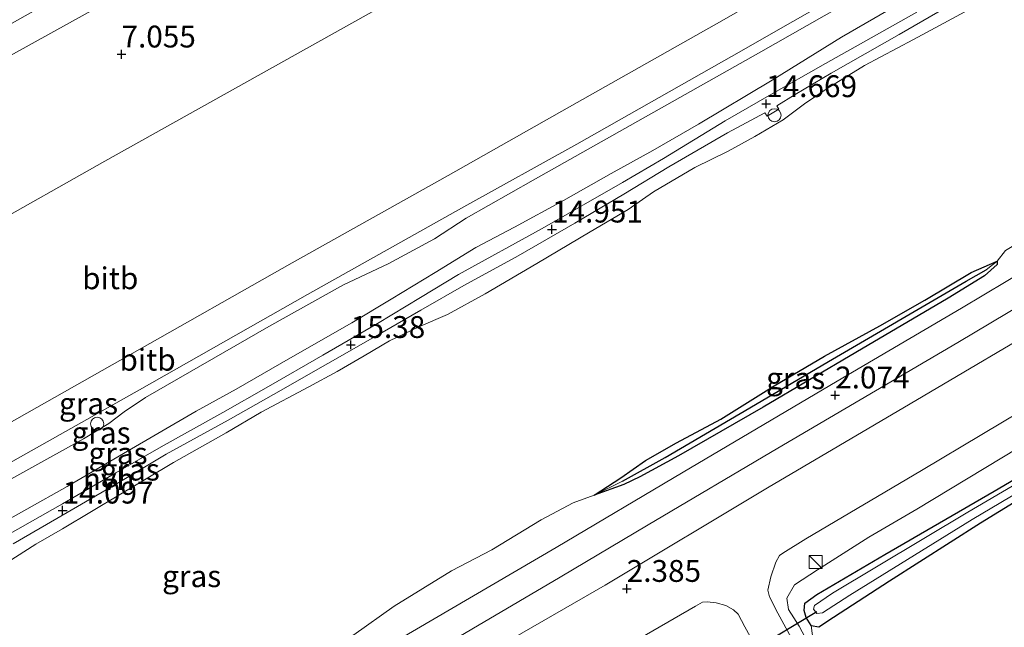
# Model space of a CAD drawing. Units: metres. Extents: x 19000 to 27752, y 393750 to 400003.
# Drawn here: x 20400 to 20512, y 396860 to 396930 of the extents above; entities that cross this region are included whole.
import ezdxf
from ezdxf.enums import TextEntityAlignment as Align

# ---------------------------------------------------------------- set-up
doc = ezdxf.new("R2010")
doc.units = ezdxf.units.M
doc.layers.get('0').update_dxf_attribs({"lineweight": 25})
for name, color, linetype in [('B-ME-GW-HOOGTEPUNT-S-B1', 10, 'Continuous'), ('B-ME-GW-INSTEEKWATERGANG-L-B1', 10, 'Continuous'), ('B-ME-GW-WATERGANG-GREPPEL-L-B1', 10, 'Continuous'), ('B-ME-KW-DUIKER-L-B1', 10, 'Continuous')]:
    doc.layers.add(name, color=color, linetype=linetype)
for name, color, linetype, lineweight in [('B-ME-GW-KRUINLIJN-L-B1', 93, 'Continuous', 18), ('B-ME-GW-TEENLIJN-L-B1', 93, 'Continuous', 18), ('B-ME-IE-GRASLAND-GV-B6', 93, 'Continuous', 18), ('B-ME-IE-GRONDWERKLIJN-GROND_INGERICHT-GV-B6', 253, 'Continuous', 18), ('B-ME-IE-HULPGEOMETRIE-L-B1', 53, 'Continuous', 18), ('B-ME-IE-INRICHTINGSELEMENT-S-B1', 253, 'Continuous', 18), ('B-ME-OB-BEKLEDING-GV-B6', 253, 'Continuous', 18), ('B-ME-OG-WATER-GV-B6', 153, 'Continuous', 18), ('B-ME-VH-VERH_SOORT-BITUMEN-GV-B6', 8, 'IE-TERREINAFSCHEIDING-NATUURLIJK-HOUTWAL', 18), ('B-ME-VH-VERH_SOORT-HALF_VERHARDING-GV-B6', 8, 'IE-TERREINAFSCHEIDING-NATUURLIJK-HOUTWAL', 18)]:
    doc.layers.add(name, color=color, linetype=linetype, lineweight=lineweight)
doc.styles.add('NLCS-ISO', font='NLCS-ISO.TTF')
doc.linetypes.add('IE-TERREINAFSCHEIDING-NATUURLIJK-HOUTWAL', pattern='A,7,-1.5,[67,NLCS.SHX,S=0.75,R=45,X=0,Y=0],-1.5,7,-1.5,[70,NLCS.SHX,S=0.75,R=0,X=0,Y=0],-1.5', length=20)

# ---------------------------------------------------------------- blocks, each defined once
blk = doc.blocks.new('hoogtepunt')
for p, q in [((-0.5, 0), (0.5, 0)), ((0, 0.5), (0, -0.5))]:
    blk.add_line(p, q)
blk = doc.blocks.new('dtb')
blk.add_circle((0, 0), 0.75)
blk = doc.blocks.new('kast')
blk.add_line((-0.75, -0.75), (0.75, 0.75))
blk.add_lwpolyline([(-0.75, 0.75), (0.75, 0.75), (0.75, -0.75), (-0.75, -0.75)], close=True)

msp = doc.modelspace()

# ---------------------------------------------------------------- linework, layer by layer
at = {"layer": 'B-ME-GW-INSTEEKWATERGANG-L-B1'}
for points in [[(20490.149, 396860.485, 0.926), (20489.59, 396861.398, 0.95), (20489.372, 396862.191, 0.758), (20489.435, 396863.012, 0.709), (20490.82, 396864.001, 0.668), (20498.595, 396868.595, 0.615), (20511.122, 396875.831, 0.382), (20531.045, 396887.554, 0.415), (20554.439, 396901.161, 0.632), (20578.328, 396916.169, 0.791), (20585.313, 396920.435, 0.766), (20589.506, 396922.92, 0.754), (20590.895, 396923.475, 0.754), (20591.486, 396923.196, 0.75), (20592.343, 396922.179, 0.734), (20592.536, 396921.462, 0.672)], [(20490.149, 396860.485, 0.926), (20491.063, 396860.308, 0.864), (20492.736, 396861.416, 0.766), (20499.126, 396865.57, 0.619), (20509.554, 396872.238, 0.439), (20519.446, 396878.272, 0.489), (20526.914, 396882.506, 0.411), (20535.864, 396887.558, 0.321), (20544.48, 396892.786, 0.321), (20553.423, 396897.939, 0.444), (20563.811, 396904.287, 0.558), (20575.267, 396911.235, 0.562), (20584.804, 396916.71, 0.578), (20589.589, 396919.434, 0.615), (20591.891, 396920.76, 0.668), (20592.536, 396921.462, 0.672)], [(20465.295, 396875.381, 2.041), (20468.379, 396877.386, 2.045), (20471.211, 396879.341, 2.045), (20474.746, 396881.387, 2.045), (20479.821, 396884.1, 2.045), (20485.92, 396887.891, 2.005), (20491.703, 396891.284, 2.005), (20498.044, 396894.779, 2.001), (20503.191, 396897.704, 2.001), (20508.48, 396900.875, 2.001), (20511.484, 396902.178, 2.111)], [(20511.484, 396902.178, 2.111), (20511.464, 396901.804, 2.054), (20510.001, 396900.501, 2.025), (20505.842, 396897.923, 2.017), (20495.273, 396891.734, 1.984), (20484.684, 396885.469, 2.013), (20474.989, 396879.891, 1.96), (20470.53, 396877.49, 2.037), (20468.704, 396876.597, 2.058), (20465.295, 396875.381, 2.041)]]:
    msp.add_polyline3d(points, dxfattribs=at)
at = {"layer": 'B-ME-GW-KRUINLIJN-L-B1'}
for points in [[(20246.5, 396798.111, 12.437), (20258.953, 396805.175, 12.368), (20271.473, 396812.352, 12.364), (20290.796, 396823.142, 12.278), (20308.82, 396833.37, 12.307), (20329.818, 396845.186, 12.327), (20344.486, 396853.425, 12.245), (20368.678, 396867.045, 12.319), (20389.642, 396878.742, 12.315), (20412.146, 396891.449, 12.303), (20430.726, 396901.972, 12.298), (20448.592, 396911.986, 12.282), (20462.483, 396919.828, 12.245), (20479.324, 396929.357, 12.204), (20493.178, 396937.271, 12.331), (20504.241, 396943.647, 12.298), (20515.697, 396950.691, 12.323), (20528.656, 396958.873, 12.335), (20547.548, 396970.682, 12.303), (20563.495, 396980.963, 12.349)], [(20472.033, 396914.843, 15.318), (20477.249, 396917.85, 14.914), (20485.69, 396922.883, 14.652), (20493.646, 396927.822, 15.016), (20499.069, 396930.959, 14.799), (20504.883, 396934.049, 14.975), (20511.888, 396938.097, 15.286), (20520.298, 396942.907, 15.167), (20525.908, 396946.093, 14.885), (20530.408, 396948.513, 14.791), (20535.244, 396951.504, 14.979), (20541.929, 396955.428, 14.991), (20547.406, 396958.933, 14.942), (20553.693, 396962.884, 15.126), (20560.688, 396967.263, 15.143), (20568.718, 396972.503, 14.871)], [(20509.75, 396931.795, 15.081), (20501.895, 396927.569, 14.763), (20496.278, 396924.582, 15.012), (20491.982, 396921.938, 14.959), (20489.408, 396920.17, 14.726), (20486.957, 396918.363, 14.615), (20483.705, 396916.46, 14.611), (20480.674, 396914.764, 15.053), (20476.839, 396912.91, 15.09), (20472.092, 396910.097, 15.384), (20469.204, 396908.108, 15.049), (20464.859, 396905.539, 14.93), (20458.76, 396901.905, 14.808), (20452.829, 396898.455, 14.378), (20448.499, 396896.066, 14.477), (20445.237, 396894.665, 14.942), (20441.876, 396893.071, 15.184), (20438.981, 396891.354, 15.347), (20435.897, 396889.546, 15.396), (20432.618, 396887.804, 15.179), (20427.16, 396884.886, 14.652), (20423.162, 396882.511, 14.534), (20417.12, 396879.119, 14.607), (20411.05, 396875.515, 14.432), (20404.421, 396871.519, 13.982), (20401.362, 396869.792, 13.782), (20396.151, 396866.471, 13.508)], [(20585.209, 396922.758, 2.054), (20576.529, 396917.433, 2.066), (20558.814, 396906.787, 2.131), (20542.47, 396897.428, 2.017), (20529.968, 396890.282, 2.135), (20515.862, 396881.974, 2.045), (20502.28, 396873.785, 2.197), (20496.78, 396870.584, 2.058)], [(20384.73, 396865.18, 13.655), (20389.63, 396867.78, 13.524), (20394.114, 396870.308, 13.651), (20400.344, 396873.792, 13.925), (20404.959, 396876.388, 14.24), (20411.415, 396880.145, 14.693), (20419.736, 396884.995, 14.673), (20424.314, 396887.535, 14.562), (20430.272, 396890.967, 15.175), (20437.567, 396895.118, 15.429), (20442.081, 396897.838, 15.155), (20447.105, 396900.884, 14.656), (20451.745, 396903.741, 14.693), (20456.189, 396906.075, 14.902), (20461.805, 396909.118, 15.045), (20467.252, 396912.195, 15.314), (20472.033, 396914.843, 15.318)], [(20496.78, 396870.584, 2.058), (20490.891, 396866.845, 2.131), (20488.256, 396865.111, 2.152), (20487.363, 396863.582, 1.943), (20487.583, 396862.297, 1.657), (20488.774, 396860.39, 1.375), (20490.459, 396857.227, 0.93)]]:
    msp.add_polyline3d(points, dxfattribs=at)
at = {"layer": 'B-ME-GW-TEENLIJN-L-B1'}
for points in [[(20552.501, 396999.002, 7.716), (20526.463, 396981.947, 7.738), (20493.547, 396961.541, 7.681), (20465.56, 396945.302, 7.664), (20451.568, 396937.291, 7.668), (20409.285, 396913.641, 7.709), (20381.667, 396898.069, 7.709), (20359.407, 396885.397, 7.738), (20336.056, 396872.188, 7.746), (20300.883, 396852.306, 7.754), (20266.071, 396832.692, 7.82), (20235.581, 396815.619, 7.783)], [(20511.484, 396902.178, 2.111), (20512.44, 396903.397, 2.201), (20515.978, 396905.519, 2.213), (20520.201, 396908.021, 2.246), (20526.48, 396911.805, 2.082), (20531.164, 396914.557, 2.139), (20538.479, 396919.034, 2.127), (20548.815, 396925.156, 2.123), (20557.882, 396930.529, 2.123), (20568.449, 396936.723, 2.09), (20578.428, 396942.659, 2.111), (20584.621, 396946.428, 2.135)], [(20501.117, 396935.692, 12.728), (20484.123, 396925.994, 12.67), (20458.333, 396911.452, 12.654), (20450.662, 396907.102, 12.654), (20447.014, 396904.72, 12.654), (20441.705, 396901.862, 12.679), (20436.615, 396899.45, 12.638), (20428.038, 396894.694, 12.662), (20413.935, 396886.578, 12.621), (20411.482, 396884.922, 12.634), (20409.726, 396883.597, 12.638), (20406.81, 396881.83, 12.629), (20400.579, 396878.376, 12.621), (20395.087, 396875.339, 12.625)], [(20362.525, 396815.98, 1.996), (20363.832, 396817.403, 2.025), (20368.058, 396820.184, 2.123), (20372.416, 396822.658, 2.156), (20377.945, 396825.91, 2.156), (20383.207, 396828.799, 2.123), (20390.255, 396832.541, 2.123), (20398.529, 396837.08, 2.229), (20403.52, 396840.073, 2.229), (20410.528, 396843.917, 2.082), (20415.916, 396846.897, 2.221), (20421.921, 396850.271, 2.217), (20426.79, 396852.949, 2.172), (20433.447, 396856.722, 2.176), (20437.802, 396859.402, 2.213), (20442.42, 396862.683, 2.201), (20448.989, 396866.71, 2.205), (20453.584, 396869.134, 2.164), (20459.235, 396872.572, 2.197), (20462.893, 396874.526, 2.131), (20465.295, 396875.381, 2.041)], [(20490.459, 396857.227, 0.93), (20490.409, 396858.696, 0.93), (20490.149, 396860.485, 0.926)]]:
    msp.add_polyline3d(points, dxfattribs=at)
at = {"layer": 'B-ME-GW-WATERGANG-GREPPEL-L-B1'}
msp.add_polyline3d([(20468.577, 396876.995, 1.943), (20473.457, 396879.693, 1.788), (20483.78, 396885.751, 1.706), (20492.15, 396890.675, 1.694), (20507.906, 396899.871, 1.776), (20510.201, 396901.191, 1.825)], dxfattribs=at)
at = {"layer": 'B-ME-IE-GRASLAND-GV-B6'}
for points in [[(20501.117, 396935.692, 12.728), (20484.123, 396925.994, 12.67), (20458.333, 396911.452, 12.654), (20450.662, 396907.102, 12.654), (20447.014, 396904.72, 12.654), (20441.705, 396901.862, 12.679), (20436.615, 396899.45, 12.638), (20428.038, 396894.694, 12.662), (20413.935, 396886.578, 12.621), (20411.482, 396884.922, 12.634), (20409.726, 396883.597, 12.638), (20406.81, 396881.83, 12.629), (20400.579, 396878.376, 12.621), (20395.087, 396875.339, 12.625)], [(20395.087, 396875.339, 12.625), (20400.579, 396878.376, 12.621), (20406.81, 396881.83, 12.629), (20409.726, 396883.597, 12.638), (20411.482, 396884.922, 12.634), (20413.935, 396886.578, 12.621), (20428.038, 396894.694, 12.662), (20436.615, 396899.45, 12.638), (20441.705, 396901.862, 12.679), (20447.014, 396904.72, 12.654), (20450.662, 396907.102, 12.654), (20458.333, 396911.452, 12.654), (20484.123, 396925.994, 12.67), (20501.117, 396935.692, 12.728)], [(20255.302, 396798.624, 12.576), (20272.714, 396808.519, 12.556), (20292.006, 396819.309, 12.576), (20309.677, 396829.367, 12.548), (20331.087, 396841.389, 12.552), (20346.136, 396849.91, 12.54), (20370.313, 396863.456, 12.544), (20390.825, 396874.866, 12.572), (20413.252, 396887.443, 12.523), (20432.47, 396898.362, 12.544), (20450.375, 396908.397, 12.585), (20463.344, 396915.567, 12.519), (20481.033, 396925.621, 12.54), (20495.084, 396933.66, 12.564)], [(20398.755, 396869.8, 13.757), (20404.967, 396873.424, 14.113), (20411.048, 396876.952, 14.436), (20416.307, 396880.07, 14.681), (20423.386, 396883.96, 14.558), (20428.603, 396886.925, 14.869), (20434.822, 396890.451, 15.294), (20441.047, 396894.026, 15.265), (20445.45, 396896.58, 14.84), (20450.402, 396899.376, 14.526), (20456.598, 396902.779, 14.734), (20463.088, 396906.539, 15.008), (20468.717, 396909.847, 15.188), (20473.853, 396912.959, 15.343), (20480.603, 396916.87, 14.877), (20484.873, 396919.155, 14.685), (20485.116, 396918.782, 14.648), (20486.45, 396919.586, 14.656), (20486.225, 396919.947, 14.656), (20488.347, 396921.243, 14.767), (20492.476, 396923.7, 15.049), (20500.256, 396928.122, 14.877), (20508.109, 396932.688, 15.171)], [(20499.069, 396930.959, 14.799), (20493.646, 396927.822, 15.016), (20485.69, 396922.883, 14.652), (20477.249, 396917.85, 14.914), (20472.033, 396914.843, 15.318), (20467.252, 396912.195, 15.314), (20461.805, 396909.118, 15.045), (20456.189, 396906.075, 14.902), (20451.745, 396903.741, 14.693), (20447.105, 396900.884, 14.656), (20442.081, 396897.838, 15.155), (20437.567, 396895.118, 15.429), (20430.272, 396890.967, 15.175), (20424.314, 396887.535, 14.562), (20419.736, 396884.995, 14.673), (20411.415, 396880.145, 14.693), (20404.959, 396876.388, 14.24), (20400.344, 396873.792, 13.925), (20394.114, 396870.308, 13.651)], [(20394.114, 396870.308, 13.651), (20400.344, 396873.792, 13.925), (20404.959, 396876.388, 14.24), (20411.415, 396880.145, 14.693), (20419.736, 396884.995, 14.673), (20424.314, 396887.535, 14.562), (20430.272, 396890.967, 15.175), (20437.567, 396895.118, 15.429), (20442.081, 396897.838, 15.155), (20447.105, 396900.884, 14.656), (20451.745, 396903.741, 14.693), (20456.189, 396906.075, 14.902), (20461.805, 396909.118, 15.045), (20467.252, 396912.195, 15.314), (20472.033, 396914.843, 15.318), (20477.249, 396917.85, 14.914), (20485.69, 396922.883, 14.652), (20493.646, 396927.822, 15.016), (20499.069, 396930.959, 14.799)], [(20509.75, 396931.795, 15.081), (20501.895, 396927.569, 14.763), (20496.278, 396924.582, 15.012), (20491.982, 396921.938, 14.959), (20489.408, 396920.17, 14.726), (20486.957, 396918.363, 14.615), (20483.705, 396916.46, 14.611), (20480.674, 396914.764, 15.053), (20476.839, 396912.91, 15.09), (20472.092, 396910.097, 15.384), (20469.204, 396908.108, 15.049), (20464.859, 396905.539, 14.93), (20458.76, 396901.905, 14.808), (20452.829, 396898.455, 14.378), (20448.499, 396896.066, 14.477), (20445.237, 396894.665, 14.942), (20441.876, 396893.071, 15.184), (20438.981, 396891.354, 15.347), (20435.897, 396889.546, 15.396), (20432.618, 396887.804, 15.179), (20427.16, 396884.886, 14.652), (20423.162, 396882.511, 14.534), (20417.12, 396879.119, 14.607), (20411.05, 396875.515, 14.432), (20404.421, 396871.519, 13.982), (20401.362, 396869.792, 13.782), (20396.151, 396866.471, 13.508)], [(20396.151, 396866.471, 13.508), (20401.362, 396869.792, 13.782), (20404.421, 396871.519, 13.982), (20411.05, 396875.515, 14.432), (20417.12, 396879.119, 14.607), (20423.162, 396882.511, 14.534), (20427.16, 396884.886, 14.652), (20432.618, 396887.804, 15.179), (20435.897, 396889.546, 15.396), (20438.981, 396891.354, 15.347), (20441.876, 396893.071, 15.184), (20445.237, 396894.665, 14.942), (20448.499, 396896.066, 14.477), (20452.829, 396898.455, 14.378), (20458.76, 396901.905, 14.808), (20464.859, 396905.539, 14.93), (20469.204, 396908.108, 15.049), (20472.092, 396910.097, 15.384), (20476.839, 396912.91, 15.09), (20480.674, 396914.764, 15.053), (20483.705, 396916.46, 14.611), (20486.957, 396918.363, 14.615), (20489.408, 396920.17, 14.726), (20491.982, 396921.938, 14.959), (20496.278, 396924.582, 15.012), (20501.895, 396927.569, 14.763), (20509.75, 396931.795, 15.081)], [(20502.282, 396930.662, 14.902), (20491.821, 396924.785, 15.024), (20485.362, 396921.135, 14.66), (20480.333, 396918.246, 14.791), (20473.257, 396913.948, 15.302), (20468.546, 396911.17, 15.155), (20459.348, 396905.923, 14.902), (20449.788, 396900.632, 14.522), (20445.409, 396898.01, 14.779), (20440.496, 396895.041, 15.265), (20434.22, 396891.432, 15.257), (20428.015, 396887.833, 14.861), (20422.788, 396884.837, 14.538), (20415.724, 396880.926, 14.681), (20410.519, 396877.941, 14.444), (20404.411, 396874.381, 14.092), (20398.154, 396870.847, 13.823)], [(20490.453, 396862.353, 0.301), (20490.832, 396861.83, 0.301), (20491.446, 396861.906, 0.301), (20494.59, 396863.953, 0.276), (20508.589, 396872.619, 0.141), (20527.088, 396883.556, 0.141), (20549.027, 396896.304, 0.194), (20566.705, 396906.727, 0.207), (20582.648, 396916.383, 0.219), (20590.471, 396921.091, 0.227), (20591.537, 396921.806, 0.227), (20591.662, 396922.246, 0.227), (20591.381, 396922.38, 0.227), (20590.855, 396922.044, 0.227), (20582.388, 396916.88, 0.219), (20566.342, 396907.282, 0.207), (20548.561, 396897.019, 0.207), (20526.663, 396884.3, 0.235), (20508.118, 396873.434, 0.235), (20492.615, 396864.173, 0.276), (20490.542, 396862.763, 0.301), (20490.453, 396862.353, 0.301)], [(20525.277, 396907.478, 1.98), (20507.389, 396896.804, 1.984), (20493.16, 396888.449, 2.021), (20475.52, 396878.031, 2.033), (20460.972, 396869.387, 2.062), (20449.026, 396862.422, 2.05), (20433.92, 396853.586, 2.025), (20420.294, 396845.878, 2.078), (20409.924, 396840.028, 2.045), (20394.316, 396831.259, 2.021), (20383.146, 396825.029, 2.025), (20370.572, 396817.989, 2.045), (20356.161, 396809.994, 2.013), (20343.821, 396803.112, 2.025), (20330.814, 396795.882, 1.988), (20320.945, 396790.208, 1.988), (20308.697, 396783.273, 2.009), (20295.231, 396775.557, 2.021), (20282.612, 396768.136, 2.021), (20274.169, 396763.086, 2.037), (20269.777, 396760.5, 2.099), (20267.779, 396763.553, 2.095)], [(20398.529, 396837.08, 2.229), (20403.52, 396840.073, 2.229), (20410.528, 396843.917, 2.082), (20415.916, 396846.897, 2.221), (20421.921, 396850.271, 2.217), (20426.79, 396852.949, 2.172), (20433.447, 396856.722, 2.176), (20437.802, 396859.402, 2.213), (20442.42, 396862.683, 2.201), (20448.989, 396866.71, 2.205), (20453.584, 396869.134, 2.164), (20459.235, 396872.572, 2.197), (20462.893, 396874.526, 2.131), (20465.295, 396875.381, 2.041), (20468.704, 396876.597, 2.058), (20470.53, 396877.49, 2.037), (20474.989, 396879.891, 1.96), (20484.684, 396885.469, 2.013), (20495.273, 396891.734, 1.984), (20505.842, 396897.923, 2.017), (20510.001, 396900.501, 2.025), (20511.464, 396901.804, 2.054), (20511.484, 396902.178, 2.111), (20512.44, 396903.397, 2.201)], [(20512.44, 396903.397, 2.201), (20511.484, 396902.178, 2.111), (20508.48, 396900.875, 2.001), (20503.191, 396897.704, 2.001), (20498.044, 396894.779, 2.001), (20491.703, 396891.284, 2.005), (20485.92, 396887.891, 2.005), (20479.821, 396884.1, 2.045), (20474.746, 396881.387, 2.045), (20471.211, 396879.341, 2.045), (20468.379, 396877.386, 2.045), (20465.295, 396875.381, 2.041), (20462.893, 396874.526, 2.131), (20459.235, 396872.572, 2.197), (20453.584, 396869.134, 2.164), (20448.989, 396866.71, 2.205), (20442.42, 396862.683, 2.201), (20437.802, 396859.402, 2.213)], [(20465.295, 396875.381, 2.041), (20468.577, 396876.995, 1.943), (20473.457, 396879.693, 1.788), (20483.78, 396885.751, 1.706), (20492.15, 396890.675, 1.694), (20507.906, 396899.871, 1.776), (20510.201, 396901.191, 1.825), (20511.484, 396902.178, 2.111), (20511.464, 396901.804, 2.054), (20510.001, 396900.501, 2.025), (20505.842, 396897.923, 2.017), (20495.273, 396891.734, 1.984), (20484.684, 396885.469, 2.013), (20474.989, 396879.891, 1.96), (20470.53, 396877.49, 2.037), (20468.704, 396876.597, 2.058), (20465.295, 396875.381, 2.041)], [(20465.295, 396875.381, 2.041), (20468.379, 396877.386, 2.045), (20471.211, 396879.341, 2.045), (20474.746, 396881.387, 2.045), (20479.821, 396884.1, 2.045), (20485.92, 396887.891, 2.005), (20491.703, 396891.284, 2.005), (20498.044, 396894.779, 2.001), (20503.191, 396897.704, 2.001), (20508.48, 396900.875, 2.001), (20511.484, 396902.178, 2.111), (20510.201, 396901.191, 1.825), (20507.906, 396899.871, 1.776), (20492.15, 396890.675, 1.694), (20483.78, 396885.751, 1.706), (20473.457, 396879.693, 1.788), (20468.577, 396876.995, 1.943), (20465.295, 396875.381, 2.041)], [(20395.372, 396828.252, 2.131), (20416.295, 396839.978, 2.131), (20429.639, 396847.561, 2.172), (20446.566, 396857.263, 2.217), (20461.411, 396865.99, 2.164), (20471.509, 396871.98, 2.176), (20486.339, 396880.753, 2.168), (20506.977, 396892.857, 2.103), (20520.296, 396900.805, 2.099)], [(20519.1, 396896.231, 2.385), (20501.496, 396885.863, 2.385), (20485.175, 396876.227, 2.364), (20466.569, 396865.106, 2.356), (20448.757, 396854.817, 2.409), (20429.883, 396843.854, 2.397), (20409.601, 396832.58, 2.381), (20389.933, 396821.654, 2.352)], [(20515.862, 396881.974, 2.045), (20502.28, 396873.785, 2.197), (20496.78, 396870.584, 2.058), (20490.891, 396866.845, 2.131), (20488.256, 396865.111, 2.152), (20487.363, 396863.582, 1.943), (20487.583, 396862.297, 1.657), (20488.774, 396860.39, 1.375), (20490.459, 396857.227, 0.93), (20491.7, 396854.83, 0.803), (20491.778, 396854.087, 0.803), (20491.566, 396853.18, 0.681), (20490.37, 396855.068, 0.869), (20488.38, 396858.195, 1.253), (20486.341, 396861.891, 1.833), (20485.381, 396863.757, 2.058), (20485.215, 396864.531, 2.135), (20485.533, 396866.035, 2.193), (20486.106, 396867.704, 2.274), (20486.553, 396868.486, 2.319), (20486.921, 396868.759, 2.332), (20489.567, 396870.39, 2.405), (20502.818, 396878.211, 2.421), (20523.532, 396890.588, 2.389)], [(20531.045, 396887.554, 0.415), (20511.122, 396875.831, 0.382), (20498.595, 396868.595, 0.615), (20490.82, 396864.001, 0.668), (20489.435, 396863.012, 0.709), (20489.372, 396862.191, 0.758), (20489.59, 396861.398, 0.95), (20490.149, 396860.485, 0.926)], [(20519.446, 396878.272, 0.489), (20509.554, 396872.238, 0.439), (20499.126, 396865.57, 0.619), (20492.736, 396861.416, 0.766), (20491.063, 396860.308, 0.864), (20490.149, 396860.485, 0.926), (20489.59, 396861.398, 0.95), (20489.372, 396862.191, 0.758), (20489.435, 396863.012, 0.709), (20490.82, 396864.001, 0.668), (20498.595, 396868.595, 0.615), (20511.122, 396875.831, 0.382), (20531.045, 396887.554, 0.415)], [(20490.149, 396860.485, 0.926), (20490.409, 396858.696, 0.93), (20490.459, 396857.227, 0.93), (20488.774, 396860.39, 1.375), (20487.583, 396862.297, 1.657), (20487.363, 396863.582, 1.943), (20488.256, 396865.111, 2.152), (20490.891, 396866.845, 2.131), (20496.78, 396870.584, 2.058), (20502.28, 396873.785, 2.197), (20515.862, 396881.974, 2.045)], [(20466.433, 396856.608, 2.393), (20476.901, 396862.693, 2.368), (20477.707, 396863.132, 2.364), (20478.259, 396863.169, 2.356), (20479.277, 396863.065, 2.385), (20480.382, 396862.77, 2.315), (20481.286, 396862.261, 2.184), (20481.807, 396861.766, 2.111), (20482.588, 396860.314, 1.882), (20485.475, 396855.05, 1.245)]]:
    msp.add_polyline3d(points, dxfattribs=at)
at = {"layer": 'B-ME-IE-GRONDWERKLIJN-GROND_INGERICHT-GV-B6'}
msp.add_polyline3d([(20491.566, 396853.18, 0.681), (20491.778, 396854.087, 0.803), (20491.7, 396854.83, 0.803), (20490.459, 396857.227, 0.93), (20490.409, 396858.696, 0.93), (20490.149, 396860.485, 0.926), (20491.063, 396860.308, 0.864), (20492.736, 396861.416, 0.766), (20499.126, 396865.57, 0.619), (20509.554, 396872.238, 0.439), (20519.446, 396878.272, 0.489)], dxfattribs=at)
at = {"layer": 'B-ME-IE-HULPGEOMETRIE-L-B1'}
for p, q in [((20510.201, 396901.191, 1.825), (20511.484, 396902.178, 2.111)), ((20465.295, 396875.381, 2.041), (20468.577, 396876.995, 1.943))]:
    msp.add_line(p, q, dxfattribs=at)
at = {"layer": 'B-ME-KW-DUIKER-L-B1'}
msp.add_line((20490.816, 396862.039, 0.345), (20481.076, 396856.192, 0.35), dxfattribs=at)
at = {"layer": 'B-ME-OB-BEKLEDING-GV-B6'}
for points in [[(20451.568, 396937.291, 7.668), (20409.285, 396913.641, 7.709), (20381.667, 396898.069, 7.709), (20359.407, 396885.397, 7.738), (20336.056, 396872.188, 7.746), (20300.883, 396852.306, 7.754), (20266.071, 396832.692, 7.82), (20235.581, 396815.619, 7.783), (20226.68, 396829.461, 6.688), (20234.53, 396833.889, 6.684), (20244.563, 396839.336, 6.671), (20261.171, 396848.713, 6.643), (20282.582, 396860.704, 6.635), (20307.654, 396874.659, 6.651), (20333.896, 396889.563, 6.614), (20354.405, 396901.037, 6.643), (20376.647, 396913.498, 6.708), (20391.668, 396921.994, 6.68), (20409.837, 396932.006, 6.671)], [(20493.178, 396937.271, 12.331), (20479.324, 396929.357, 12.204), (20462.483, 396919.828, 12.245), (20448.592, 396911.986, 12.282), (20430.726, 396901.972, 12.298), (20412.146, 396891.449, 12.303), (20389.642, 396878.742, 12.315), (20368.678, 396867.045, 12.319), (20344.486, 396853.425, 12.245), (20329.818, 396845.186, 12.327), (20308.82, 396833.37, 12.307), (20290.796, 396823.142, 12.278), (20271.473, 396812.352, 12.364), (20258.953, 396805.175, 12.368), (20246.5, 396798.111, 12.437), (20235.581, 396815.619, 7.783), (20266.071, 396832.692, 7.82), (20300.883, 396852.306, 7.754), (20336.056, 396872.188, 7.746), (20359.407, 396885.397, 7.738), (20381.667, 396898.069, 7.709), (20409.285, 396913.641, 7.709), (20451.568, 396937.291, 7.668)], [(20258.953, 396805.175, 12.368), (20271.473, 396812.352, 12.364), (20290.796, 396823.142, 12.278), (20308.82, 396833.37, 12.307), (20329.818, 396845.186, 12.327), (20344.486, 396853.425, 12.245), (20368.678, 396867.045, 12.319), (20389.642, 396878.742, 12.315), (20412.146, 396891.449, 12.303), (20430.726, 396901.972, 12.298), (20448.592, 396911.986, 12.282), (20462.483, 396919.828, 12.245), (20479.324, 396929.357, 12.204), (20493.178, 396937.271, 12.331)], [(20495.084, 396933.66, 12.564), (20481.033, 396925.621, 12.54), (20463.344, 396915.567, 12.519), (20450.375, 396908.397, 12.585), (20432.47, 396898.362, 12.544), (20413.252, 396887.443, 12.523), (20390.825, 396874.866, 12.572), (20370.313, 396863.456, 12.544), (20346.136, 396849.91, 12.54), (20331.087, 396841.389, 12.552), (20309.677, 396829.367, 12.548), (20292.006, 396819.309, 12.576), (20272.714, 396808.519, 12.556), (20255.302, 396798.624, 12.576)]]:
    msp.add_polyline3d(points, dxfattribs=at)
at = {"layer": 'B-ME-OG-WATER-GV-B6'}
msp.add_polyline3d([(20492.615, 396864.173, 0.276), (20508.118, 396873.434, 0.235), (20526.663, 396884.3, 0.235), (20548.561, 396897.019, 0.207), (20566.342, 396907.282, 0.207), (20582.388, 396916.88, 0.219), (20590.855, 396922.044, 0.227), (20591.381, 396922.38, 0.227), (20591.662, 396922.246, 0.227), (20591.537, 396921.806, 0.227), (20590.471, 396921.091, 0.227), (20582.648, 396916.383, 0.219), (20566.705, 396906.727, 0.207), (20549.027, 396896.304, 0.194), (20527.088, 396883.556, 0.141), (20508.589, 396872.619, 0.141), (20494.59, 396863.953, 0.276), (20491.446, 396861.906, 0.301), (20490.832, 396861.83, 0.301), (20490.453, 396862.353, 0.301), (20490.542, 396862.763, 0.301), (20492.615, 396864.173, 0.276)], dxfattribs=at)
at = {"layer": 'B-ME-VH-VERH_SOORT-BITUMEN-GV-B6'}
for points in [[(20409.837, 396932.006, 6.671), (20391.668, 396921.994, 6.68), (20376.647, 396913.498, 6.708), (20354.405, 396901.037, 6.643), (20333.896, 396889.563, 6.614), (20307.654, 396874.659, 6.651), (20282.582, 396860.704, 6.635), (20261.171, 396848.713, 6.643), (20244.563, 396839.336, 6.671), (20234.53, 396833.889, 6.684), (20226.68, 396829.461, 6.688), (20224.966, 396832.185, 6.508), (20239.875, 396840.617, 6.479), (20257.861, 396850.444, 6.451), (20281.072, 396863.489, 6.43), (20306.082, 396877.434, 6.434), (20331.834, 396891.82, 6.43), (20358.86, 396907.04, 6.455), (20386.544, 396922.614, 6.483), (20403.48, 396932.162, 6.487)], [(20394.316, 396831.259, 2.021), (20409.924, 396840.028, 2.045), (20420.294, 396845.878, 2.078), (20433.92, 396853.586, 2.025), (20449.026, 396862.422, 2.05), (20460.972, 396869.387, 2.062), (20475.52, 396878.031, 2.033), (20493.16, 396888.449, 2.021), (20507.389, 396896.804, 1.984), (20525.277, 396907.478, 1.98)], [(20520.296, 396900.805, 2.099), (20506.977, 396892.857, 2.103), (20486.339, 396880.753, 2.168), (20471.509, 396871.98, 2.176), (20461.411, 396865.99, 2.164), (20446.566, 396857.263, 2.217), (20429.639, 396847.561, 2.172), (20416.295, 396839.978, 2.131), (20395.372, 396828.252, 2.131)], [(20280.319, 396743.576, 2.389), (20273.328, 396754.988, 2.426), (20278.355, 396757.94, 2.462), (20297.126, 396769.009, 2.372), (20314.908, 396779.308, 2.36), (20334.314, 396790.337, 2.401), (20354.218, 396801.764, 2.356), (20372.309, 396811.848, 2.352), (20389.933, 396821.654, 2.352), (20409.601, 396832.58, 2.381), (20429.883, 396843.854, 2.397), (20448.757, 396854.817, 2.409), (20466.569, 396865.106, 2.356), (20485.175, 396876.227, 2.364), (20501.496, 396885.863, 2.385), (20519.1, 396896.231, 2.385)], [(20523.532, 396890.588, 2.389), (20502.818, 396878.211, 2.421), (20489.567, 396870.39, 2.405), (20486.921, 396868.759, 2.332), (20486.553, 396868.486, 2.319), (20486.106, 396867.704, 2.274), (20485.533, 396866.035, 2.193), (20485.215, 396864.531, 2.135), (20485.381, 396863.757, 2.058), (20486.341, 396861.891, 1.833), (20488.38, 396858.195, 1.253)], [(20485.475, 396855.05, 1.245), (20482.588, 396860.314, 1.882), (20481.807, 396861.766, 2.111), (20481.286, 396862.261, 2.184), (20480.382, 396862.77, 2.315), (20479.277, 396863.065, 2.385), (20478.259, 396863.169, 2.356), (20477.707, 396863.132, 2.364), (20476.901, 396862.693, 2.368), (20466.433, 396856.608, 2.393)]]:
    msp.add_polyline3d(points, dxfattribs=at)
at = {"layer": 'B-ME-VH-VERH_SOORT-HALF_VERHARDING-GV-B6'}
for points in [[(20508.109, 396932.688, 15.171), (20500.256, 396928.122, 14.877), (20492.476, 396923.7, 15.049), (20488.347, 396921.243, 14.767), (20486.225, 396919.947, 14.656), (20486.45, 396919.586, 14.656), (20485.116, 396918.782, 14.648), (20484.873, 396919.155, 14.685), (20480.603, 396916.87, 14.877), (20473.853, 396912.959, 15.343), (20468.717, 396909.847, 15.188), (20463.088, 396906.539, 15.008), (20456.598, 396902.779, 14.734), (20450.402, 396899.376, 14.526), (20445.45, 396896.58, 14.84), (20441.047, 396894.026, 15.265), (20434.822, 396890.451, 15.294), (20428.603, 396886.925, 14.869), (20423.386, 396883.96, 14.558), (20416.307, 396880.07, 14.681), (20411.048, 396876.952, 14.436), (20404.967, 396873.424, 14.113), (20398.755, 396869.8, 13.757)], [(20398.154, 396870.847, 13.823), (20404.411, 396874.381, 14.092), (20410.519, 396877.941, 14.444), (20415.724, 396880.926, 14.681), (20422.788, 396884.837, 14.538), (20428.015, 396887.833, 14.861), (20434.22, 396891.432, 15.257), (20440.496, 396895.041, 15.265), (20445.409, 396898.01, 14.779), (20449.788, 396900.632, 14.522), (20459.348, 396905.923, 14.902), (20468.546, 396911.17, 15.155), (20473.257, 396913.948, 15.302), (20480.333, 396918.246, 14.791), (20485.362, 396921.135, 14.66), (20491.821, 396924.785, 15.024), (20502.282, 396930.662, 14.902)]]:
    msp.add_polyline3d(points, dxfattribs=at)

# ---------------------------------------------------------------- block references
at = {"layer": 'B-ME-GW-HOOGTEPUNT-S-B1', "rotation": 90}
for p in [(20411.175, 396925.856, 7.055), (20411.175, 396925.856, 7.055), (20485.008, 396920.172, 14.669), (20485.008, 396920.172, 14.669), (20460.482, 396905.82, 14.951), (20460.482, 396905.82, 14.951), (20437.45, 396892.605, 15.38), (20437.45, 396892.605, 15.38), (20492.917, 396886.831, 2.074), (20492.917, 396886.831, 2.074), (20404.437, 396873.651, 14.097), (20404.437, 396873.651, 14.097), (20469.04, 396864.684, 2.385), (20469.04, 396864.684, 2.385)]:
    msp.add_blockref('hoogtepunt', p, dxfattribs=at)
at = {"layer": 'B-ME-IE-INRICHTINGSELEMENT-S-B1', "rotation": 90}
for name, p in [('dtb', (20485.972, 396918.88, 14.873)), ('dtb', (20408.395, 396883.557, 12.899)), ('kast', (20490.673, 396867.732, 2.442))]:
    msp.add_blockref(name, p, dxfattribs=at)

# ---------------------------------------------------------------- texts
at = {"layer": 'B-ME-GW-HOOGTEPUNT-S-B1', "ltscale": 0.2, "style": 'NLCS-ISO'}
for s, p in [('7.055', (20411.175, 396925.856, 7.055)), ('7.055', (20411.175, 396925.856, 7.055)), ('14.669', (20485.008, 396920.172, 14.669)), ('14.669', (20485.008, 396920.172, 14.669)), ('14.951', (20460.482, 396905.82, 14.951)), ('14.951', (20460.482, 396905.82, 14.951)), ('15.38', (20437.45, 396892.605, 15.38)), ('15.38', (20437.45, 396892.605, 15.38)), ('2.074', (20492.917, 396886.831, 2.074)), ('2.074', (20492.917, 396886.831, 2.074)), ('14.097', (20404.437, 396873.651, 14.097)), ('14.097', (20404.437, 396873.651, 14.097)), ('2.385', (20469.04, 396864.684, 2.385)), ('2.385', (20469.04, 396864.684, 2.385))]:
    msp.add_text(s, height=2.5, dxfattribs=at).set_placement(p, align=Align.BOTTOM_LEFT)
at = {"layer": 'B-ME-IE-GRASLAND-GV-B6', "ltscale": 0.2, "style": 'NLCS-ISO'}
for p in [(20488.389, 396888.78), (20488.389, 396888.78), (20407.402, 396885.881), (20408.838, 396882.538), (20410.784, 396880.193), (20412.179, 396878.315), (20419.214, 396866.114)]:
    msp.add_text('gras', height=2.5, dxfattribs=at).set_placement(p, align=Align.MIDDLE_CENTER)
at = {"layer": 'B-ME-OB-BEKLEDING-GV-B6', "ltscale": 0.2, "style": 'NLCS-ISO'}
for p in [(20409.889, 396900.22), (20414.166, 396890.895)]:
    msp.add_text('bitb', height=2.5, dxfattribs=at).set_placement(p, align=Align.MIDDLE_CENTER)
at = {"layer": 'B-ME-VH-VERH_SOORT-HALF_VERHARDING-GV-B6', "ltscale": 0.2, "style": 'NLCS-ISO'}
msp.add_text('hvh', height=2.5, dxfattribs=at).set_placement((20409.704, 396877.243), align=Align.MIDDLE_CENTER)

doc.saveas('drawing.dxf')
